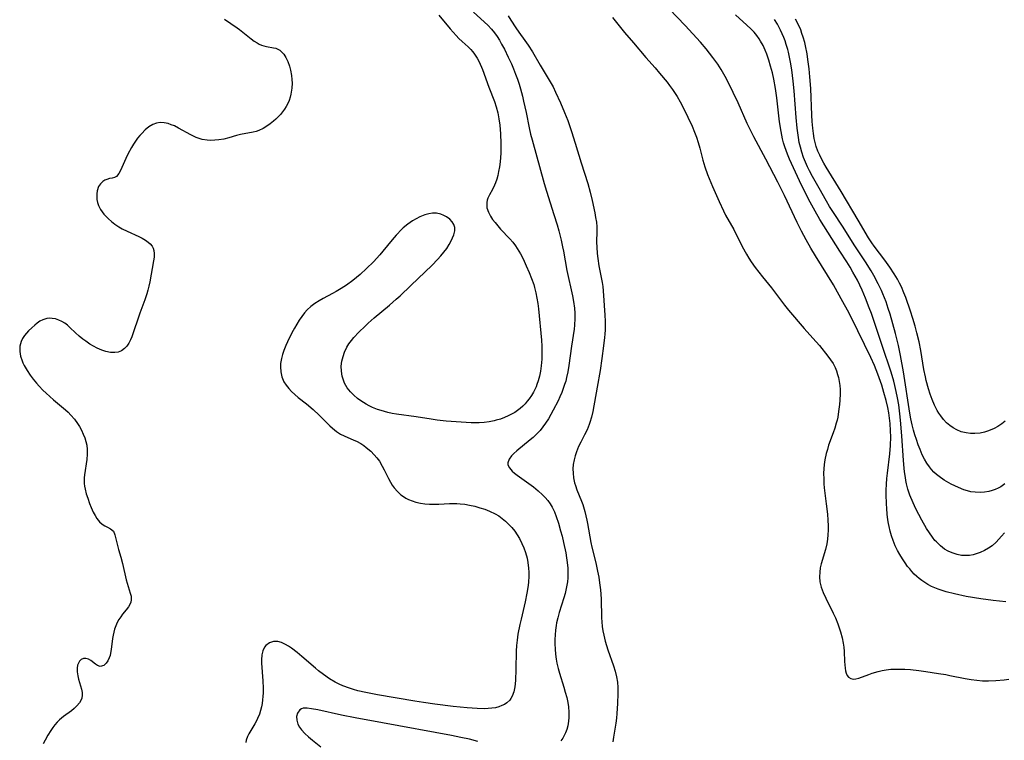
# Model space of a CAD drawing. Units: inches. Extents: x 2102449 to 2107879, y 207548 to 212995.
# Drawn here: x 2105286 to 2105436, y 208673 to 208783 of the extents above; entities that cross this region are included whole.
import ezdxf

# ---------------------------------------------------------------- set-up
doc = ezdxf.new("R2010")
doc.units = ezdxf.units.IN
doc.header["$MEASUREMENT"] = 0
doc.layers.add('c_32_T13S_R20E', color=224, linetype='Continuous')

msp = doc.modelspace()

# ---------------------------------------------------------------- linework, layer by layer
at = {"layer": 'c_32_T13S_R20E'}
for points in [[(2105354.97, 208783.77, 842), (2105357.13, 208781.78, 842), (2105357.7, 208781.19, 842), (2105358.17, 208780.62, 842), (2105358.55, 208780.08, 842), (2105358.91, 208779.52, 842), (2105359.24, 208778.93, 842), (2105359.66, 208778.15, 842), (2105360.24, 208776.96, 842), (2105360.72, 208775.91, 842), (2105361.03, 208775.19, 842), (2105361.37, 208774.33, 842), (2105361.65, 208773.58, 842), (2105361.91, 208772.82, 842), (2105362.12, 208772.13, 842), (2105362.41, 208771.03, 842), (2105362.58, 208770.28, 842), (2105362.95, 208768.55, 842), (2105363.42, 208766.22, 842), (2105363.65, 208765.23, 842), (2105363.88, 208764.36, 842), (2105365.71, 208757.73, 842), (2105366.06, 208756.57, 842), (2105367.18, 208753.03, 842), (2105367.66, 208751.46, 842), (2105367.91, 208750.59, 842), (2105368.28, 208749.15, 842), (2105368.5, 208748.13, 842), (2105368.62, 208747.5, 842), (2105369.16, 208744.52, 842), (2105370.01, 208740.68, 842), (2105370.17, 208739.85, 842), (2105370.31, 208738.83, 842), (2105370.36, 208738.04, 842), (2105370.37, 208737.25, 842), (2105370.31, 208736.22, 842), (2105370.24, 208735.64, 842), (2105369.84, 208733.06, 842), (2105369.46, 208730.13, 842), (2105369.3, 208729.16, 842), (2105369.1, 208728.28, 842), (2105368.97, 208727.75, 842), (2105368.81, 208727.22, 842), (2105368.61, 208726.61, 842), (2105368.37, 208726.01, 842), (2105368.1, 208725.38, 842), (2105367.81, 208724.76, 842), (2105367.09, 208723.32, 842), (2105366.73, 208722.67, 842), (2105366.36, 208722.03, 842), (2105365.93, 208721.35, 842), (2105365.52, 208720.8, 842), (2105365.08, 208720.27, 842), (2105364.56, 208719.71, 842), (2105364.01, 208719.19, 842), (2105363.6, 208718.83, 842), (2105361.55, 208717.16, 842), (2105361.12, 208716.77, 842), (2105360.74, 208716.38, 842), (2105360.39, 208715.91, 842), (2105360.18, 208715.35, 842), (2105360.2, 208715.05, 842), (2105360.43, 208714.57, 842), (2105360.84, 208714.09, 842), (2105361.21, 208713.77, 842), (2105361.62, 208713.45, 842), (2105363.74, 208711.95, 842), (2105364.09, 208711.69, 842), (2105364.8, 208711.1, 842), (2105365.47, 208710.48, 842), (2105365.85, 208710.08, 842), (2105366.26, 208709.62, 842), (2105366.62, 208709.13, 842), (2105366.94, 208708.6, 842), (2105367.27, 208707.9, 842), (2105367.54, 208707.18, 842), (2105367.86, 208706.18, 842), (2105368.2, 208705.03, 842), (2105368.42, 208704.2, 842), (2105368.66, 208703.22, 842), (2105368.98, 208701.67, 842), (2105369.11, 208700.93, 842), (2105369.21, 208700.2, 842), (2105369.29, 208699.33, 842), (2105369.31, 208698.6, 842), (2105369.29, 208697.87, 842), (2105369.24, 208697.28, 842), (2105369.16, 208696.76, 842), (2105369.06, 208696.25, 842), (2105368.88, 208695.51, 842), (2105368.69, 208694.84, 842), (2105368, 208692.61, 842), (2105367.77, 208691.82, 842), (2105367.58, 208691.02, 842), (2105367.51, 208690.64, 842), (2105367.42, 208689.93, 842), (2105367.36, 208689.21, 842), (2105367.33, 208688.49, 842), (2105367.34, 208687.83, 842), (2105367.37, 208687.06, 842), (2105367.44, 208686.28, 842), (2105367.54, 208685.51, 842), (2105367.65, 208684.91, 842), (2105367.83, 208684.12, 842), (2105368.02, 208683.42, 842), (2105368.68, 208681.29, 842), (2105368.91, 208680.53, 842), (2105369.13, 208679.73, 842), (2105369.3, 208678.93, 842), (2105369.4, 208678.3, 842), (2105369.46, 208677.49, 842), (2105369.46, 208676.69, 842), (2105369.41, 208676.09, 842), (2105369.28, 208675.38, 842), (2105369.14, 208674.85, 842), (2105368.96, 208674.34, 842), (2105368.76, 208673.92, 842), (2105368.52, 208673.52, 842), (2105368.21, 208673.11, 842)], [(2105435.82, 208694.25, 838), (2105434.84, 208694.32, 838), (2105433.86, 208694.42, 838), (2105432.03, 208694.67, 838), (2105429.79, 208695.06, 838), (2105428.01, 208695.43, 838), (2105426.75, 208695.76, 838), (2105426.14, 208695.95, 838), (2105425.54, 208696.15, 838), (2105425.03, 208696.35, 838), (2105424.53, 208696.57, 838), (2105423.96, 208696.87, 838), (2105423.49, 208697.15, 838), (2105423.04, 208697.46, 838), (2105422.65, 208697.76, 838), (2105422.28, 208698.08, 838), (2105421.89, 208698.45, 838), (2105421.52, 208698.85, 838), (2105421.2, 208699.23, 838), (2105420.88, 208699.62, 838), (2105420.5, 208700.15, 838), (2105420.09, 208700.77, 838), (2105419.71, 208701.4, 838), (2105419.35, 208702.05, 838), (2105419.02, 208702.72, 838), (2105418.67, 208703.56, 838), (2105418.44, 208704.24, 838), (2105418.24, 208704.94, 838), (2105418.08, 208705.65, 838), (2105417.99, 208706.12, 838), (2105417.9, 208706.67, 838), (2105417.8, 208707.53, 838), (2105417.72, 208708.39, 838), (2105417.67, 208709.1, 838), (2105417.63, 208710.52, 838), (2105417.63, 208711.17, 838), (2105417.67, 208712.11, 838), (2105417.73, 208712.98, 838), (2105417.82, 208713.79, 838), (2105418.19, 208716.7, 838), (2105418.3, 208717.98, 838), (2105418.34, 208719.29, 838), (2105418.31, 208720.22, 838), (2105418.24, 208721.3, 838), (2105418.14, 208722.11, 838), (2105418.02, 208722.92, 838), (2105417.87, 208723.73, 838), (2105417.63, 208724.79, 838), (2105417.29, 208726.02, 838), (2105416.95, 208727.12, 838), (2105416.36, 208728.79, 838), (2105415.84, 208730.11, 838), (2105415.28, 208731.35, 838), (2105412.36, 208737.34, 838), (2105411.76, 208738.52, 838), (2105411.07, 208739.81, 838), (2105410.25, 208741.26, 838), (2105409.61, 208742.36, 838), (2105406.9, 208746.75, 838), (2105406.21, 208747.91, 838), (2105405.47, 208749.22, 838), (2105404.78, 208750.51, 838), (2105404.13, 208751.81, 838), (2105402.18, 208755.93, 838), (2105401.18, 208757.97, 838), (2105399.36, 208761.44, 838), (2105397.53, 208764.86, 838), (2105397.08, 208765.73, 838), (2105396.54, 208766.87, 838), (2105395.17, 208769.99, 838), (2105394.42, 208771.59, 838), (2105393.56, 208773.32, 838), (2105393.21, 208773.99, 838), (2105392.6, 208775.04, 838), (2105392.05, 208775.89, 838), (2105391.32, 208776.89, 838), (2105390.28, 208778.19, 838), (2105389.43, 208779.19, 838), (2105387.09, 208781.75, 838), (2105384.69, 208784.27, 838)], [(2105317.18, 208782.7, 846), (2105319.11, 208781.39, 846), (2105319.45, 208781.15, 846), (2105321.22, 208779.72, 846), (2105321.66, 208779.39, 846), (2105322.11, 208779.09, 846), (2105322.44, 208778.9, 846), (2105322.79, 208778.75, 846), (2105323.14, 208778.64, 846), (2105323.56, 208778.55, 846), (2105324.62, 208778.37, 846), (2105324.95, 208778.29, 846), (2105325.26, 208778.16, 846), (2105325.56, 208777.98, 846), (2105325.83, 208777.75, 846), (2105326.17, 208777.37, 846), (2105326.5, 208776.87, 846), (2105326.79, 208776.29, 846), (2105327.04, 208775.59, 846), (2105327.21, 208774.97, 846), (2105327.35, 208774.16, 846), (2105327.41, 208773.57, 846), (2105327.42, 208772.97, 846), (2105327.38, 208772.21, 846), (2105327.24, 208771.34, 846), (2105327.12, 208770.85, 846), (2105326.96, 208770.38, 846), (2105326.76, 208769.9, 846), (2105326.52, 208769.43, 846), (2105326.26, 208769.02, 846), (2105325.99, 208768.63, 846), (2105325.67, 208768.24, 846), (2105325.32, 208767.87, 846), (2105324.98, 208767.53, 846), (2105324.61, 208767.21, 846), (2105324.11, 208766.81, 846), (2105323.59, 208766.45, 846), (2105323.02, 208766.12, 846), (2105322.37, 208765.82, 846), (2105321.95, 208765.67, 846), (2105321.52, 208765.56, 846), (2105319.58, 208765.18, 846), (2105318.99, 208765.02, 846), (2105317.81, 208764.68, 846), (2105317.07, 208764.5, 846), (2105316.33, 208764.37, 846), (2105315.72, 208764.31, 846), (2105315.11, 208764.29, 846), (2105314.51, 208764.32, 846), (2105313.78, 208764.45, 846), (2105312.85, 208764.75, 846), (2105312.07, 208765.12, 846), (2105310.19, 208766.18, 846), (2105309.55, 208766.49, 846), (2105309.09, 208766.68, 846), (2105308.63, 208766.84, 846), (2105308.02, 208766.99, 846), (2105307.42, 208767.02, 846), (2105306.83, 208766.92, 846), (2105306.26, 208766.7, 846), (2105305.68, 208766.35, 846), (2105305.14, 208765.9, 846), (2105304.61, 208765.37, 846), (2105304.32, 208765.04, 846), (2105303.97, 208764.62, 846), (2105303.64, 208764.18, 846), (2105303.34, 208763.72, 846), (2105303.07, 208763.24, 846), (2105302.5, 208762.21, 846), (2105302.2, 208761.56, 846), (2105301.4, 208759.73, 846), (2105301.14, 208759.25, 846), (2105300.76, 208758.83, 846), (2105300.46, 208758.66, 846), (2105300.1, 208758.57, 846), (2105299.72, 208758.49, 846), (2105299.29, 208758.37, 846), (2105298.98, 208758.24, 846), (2105298.69, 208758.07, 846), (2105298.34, 208757.72, 846), (2105298.06, 208757.28, 846), (2105297.83, 208756.66, 846), (2105297.76, 208756.2, 846), (2105297.76, 208755.73, 846), (2105297.8, 208755.33, 846), (2105297.9, 208754.88, 846), (2105298.05, 208754.43, 846), (2105298.35, 208753.8, 846), (2105298.59, 208753.43, 846), (2105298.87, 208753.08, 846), (2105299.19, 208752.72, 846), (2105299.54, 208752.38, 846), (2105300.01, 208751.97, 846), (2105300.5, 208751.59, 846), (2105301.1, 208751.19, 846), (2105301.64, 208750.88, 846), (2105302.38, 208750.51, 846), (2105304.17, 208749.71, 846), (2105304.69, 208749.45, 846), (2105305.17, 208749.16, 846), (2105305.59, 208748.86, 846), (2105305.9, 208748.57, 846), (2105306.16, 208748.26, 846), (2105306.33, 208747.94, 846), (2105306.45, 208747.58, 846), (2105306.5, 208747.1, 846), (2105306.48, 208746.57, 846), (2105306.39, 208746.01, 846), (2105305.83, 208742.82, 846), (2105305.7, 208742.18, 846), (2105305.55, 208741.58, 846), (2105305.38, 208740.98, 846), (2105305.07, 208740.09, 846), (2105304.32, 208738.07, 846), (2105303.09, 208734.49, 846), (2105302.89, 208733.99, 846), (2105302.65, 208733.53, 846), (2105302.35, 208733.07, 846), (2105302, 208732.69, 846), (2105301.53, 208732.36, 846), (2105301.01, 208732.16, 846), (2105300.52, 208732.08, 846), (2105299.86, 208732.1, 846), (2105299.13, 208732.24, 846), (2105298.53, 208732.44, 846), (2105297.81, 208732.75, 846), (2105297.27, 208733.04, 846), (2105296.73, 208733.37, 846), (2105296.13, 208733.79, 846), (2105295.67, 208734.13, 846), (2105295.1, 208734.59, 846), (2105294.56, 208735.07, 846), (2105293.69, 208735.89, 846), (2105293.31, 208736.23, 846), (2105292.91, 208736.53, 846), (2105292.46, 208736.8, 846), (2105292, 208737.02, 846), (2105291.52, 208737.18, 846), (2105291.02, 208737.26, 846), (2105290.6, 208737.29, 846), (2105290.19, 208737.25, 846), (2105289.59, 208737.07, 846), (2105289.14, 208736.83, 846), (2105288.71, 208736.53, 846), (2105288.36, 208736.25, 846), (2105287.89, 208735.82, 846), (2105287.43, 208735.37, 846), (2105287.09, 208735.02, 846), (2105286.79, 208734.66, 846), (2105286.51, 208734.23, 846), (2105286.29, 208733.78, 846), (2105286.1, 208733.06, 846), (2105286.07, 208732.64, 846), (2105286.08, 208732.22, 846), (2105286.2, 208731.53, 846), (2105286.42, 208730.85, 846), (2105286.56, 208730.5, 846), (2105286.75, 208730.12, 846), (2105287.19, 208729.38, 846), (2105287.68, 208728.66, 846), (2105288.14, 208728.05, 846), (2105288.62, 208727.45, 846), (2105289.03, 208726.98, 846), (2105289.6, 208726.38, 846), (2105290.09, 208725.92, 846), (2105291.22, 208724.92, 846), (2105293, 208723.41, 846), (2105293.44, 208723.01, 846), (2105293.85, 208722.6, 846), (2105294.38, 208721.98, 846), (2105294.85, 208721.32, 846), (2105295.14, 208720.84, 846), (2105295.45, 208720.28, 846), (2105295.72, 208719.7, 846), (2105295.96, 208719.11, 846), (2105296.13, 208718.56, 846), (2105296.25, 208718.01, 846), (2105296.31, 208717.34, 846), (2105296.31, 208716.67, 846), (2105296.25, 208715.87, 846), (2105295.91, 208713.54, 846), (2105295.87, 208713.08, 846), (2105295.86, 208712.63, 846), (2105295.87, 208712.22, 846), (2105295.91, 208711.79, 846), (2105296, 208711.32, 846), (2105296.18, 208710.64, 846), (2105296.4, 208709.97, 846), (2105296.69, 208709.15, 846), (2105296.93, 208708.56, 846), (2105297.24, 208707.86, 846), (2105297.51, 208707.35, 846), (2105297.8, 208706.88, 846), (2105298.2, 208706.4, 846), (2105298.61, 208706.03, 846), (2105299, 208705.77, 846), (2105299.38, 208705.56, 846), (2105299.84, 208705.34, 846), (2105300.33, 208704.97, 846), (2105300.54, 208704.43, 846), (2105300.76, 208703.4, 846), (2105301.07, 208702.17, 846), (2105301.42, 208701.03, 846), (2105301.69, 208700.06, 846), (2105302.24, 208697.58, 846), (2105302.39, 208697.06, 846), (2105302.86, 208695.56, 846), (2105302.97, 208695.08, 846), (2105302.99, 208694.53, 846), (2105302.93, 208694.19, 846), (2105302.83, 208693.91, 846), (2105302.57, 208693.46, 846), (2105302.24, 208693.01, 846), (2105301.7, 208692.35, 846), (2105301.41, 208691.96, 846), (2105301.12, 208691.54, 846), (2105300.87, 208691.08, 846), (2105300.65, 208690.6, 846), (2105300.47, 208690.06, 846), (2105300.27, 208689.19, 846), (2105300.18, 208688.64, 846), (2105299.97, 208686.99, 846), (2105299.88, 208686.44, 846), (2105299.79, 208686.07, 846), (2105299.68, 208685.73, 846), (2105299.46, 208685.28, 846), (2105299.2, 208684.9, 846), (2105298.82, 208684.56, 846), (2105298.29, 208684.43, 846), (2105297.87, 208684.57, 846), (2105297.59, 208684.75, 846), (2105296.86, 208685.31, 846), (2105296.5, 208685.52, 846), (2105296.12, 208685.64, 846), (2105295.75, 208685.64, 846), (2105295.42, 208685.49, 846), (2105295.14, 208685.2, 846), (2105294.98, 208684.93, 846), (2105294.86, 208684.6, 846), (2105294.79, 208684.16, 846), (2105294.81, 208683.59, 846), (2105294.89, 208683.01, 846), (2105295.01, 208682.51, 846), (2105295.47, 208680.99, 846), (2105295.56, 208680.49, 846), (2105295.57, 208680.04, 846), (2105295.49, 208679.59, 846), (2105295.36, 208679.24, 846), (2105295.17, 208678.91, 846), (2105294.76, 208678.42, 846), (2105294.36, 208678.05, 846), (2105293.93, 208677.7, 846), (2105292.7, 208676.8, 846), (2105292.11, 208676.31, 846), (2105291.75, 208675.96, 846), (2105291.41, 208675.57, 846), (2105291.09, 208675.15, 846), (2105290.79, 208674.71, 846), (2105290.34, 208673.98, 846), (2105289.92, 208673.23, 846), (2105289.64, 208672.66, 846)], [(2105349.72, 208783.31, 844), (2105351.45, 208781.26, 844), (2105352.34, 208780.24, 844), (2105352.77, 208779.79, 844), (2105353.27, 208779.3, 844), (2105354.15, 208778.51, 844), (2105354.56, 208778.1, 844), (2105354.82, 208777.81, 844), (2105355.02, 208777.55, 844), (2105355.23, 208777.26, 844), (2105355.53, 208776.76, 844), (2105355.81, 208776.22, 844), (2105356.32, 208775.05, 844), (2105357.3, 208772.36, 844), (2105358.15, 208770.22, 844), (2105358.43, 208769.37, 844), (2105358.65, 208768.49, 844), (2105358.83, 208767.57, 844), (2105358.96, 208766.63, 844), (2105359.08, 208765.3, 844), (2105359.13, 208763.85, 844), (2105359.1, 208762.37, 844), (2105359.06, 208761.69, 844), (2105359.01, 208761.02, 844), (2105358.91, 208760.27, 844), (2105358.79, 208759.58, 844), (2105358.66, 208758.98, 844), (2105358.5, 208758.41, 844), (2105358.32, 208757.87, 844), (2105358.18, 208757.48, 844), (2105357.88, 208756.84, 844), (2105357.4, 208756.02, 844), (2105357.16, 208755.52, 844), (2105357.06, 208755.2, 844), (2105357, 208754.87, 844), (2105356.98, 208754.46, 844), (2105357.02, 208754.05, 844), (2105357.23, 208753.42, 844), (2105357.56, 208752.79, 844), (2105357.88, 208752.31, 844), (2105358.24, 208751.83, 844), (2105358.66, 208751.32, 844), (2105359.09, 208750.84, 844), (2105360.47, 208749.36, 844), (2105360.93, 208748.82, 844), (2105361.33, 208748.3, 844), (2105361.62, 208747.87, 844), (2105362.09, 208747.07, 844), (2105362.49, 208746.29, 844), (2105362.98, 208745.24, 844), (2105363.44, 208744.22, 844), (2105363.79, 208743.33, 844), (2105364.11, 208742.41, 844), (2105364.25, 208741.94, 844), (2105364.44, 208741.14, 844), (2105364.6, 208740.33, 844), (2105364.73, 208739.51, 844), (2105364.83, 208738.73, 844), (2105365.28, 208733.94, 844), (2105365.33, 208733.07, 844), (2105365.36, 208732.13, 844), (2105365.34, 208731.07, 844), (2105365.27, 208730.09, 844), (2105365.15, 208729.24, 844), (2105365, 208728.5, 844), (2105364.81, 208727.78, 844), (2105364.61, 208727.21, 844), (2105364.48, 208726.88, 844), (2105364.07, 208726.05, 844), (2105363.77, 208725.54, 844), (2105363.43, 208725.06, 844), (2105363.13, 208724.68, 844), (2105362.81, 208724.32, 844), (2105362.44, 208723.94, 844), (2105362.05, 208723.59, 844), (2105361.65, 208723.28, 844), (2105361.23, 208722.99, 844), (2105360.75, 208722.71, 844), (2105360.25, 208722.45, 844), (2105359.66, 208722.2, 844), (2105359.05, 208721.98, 844), (2105358.44, 208721.8, 844), (2105358.09, 208721.71, 844), (2105357.34, 208721.57, 844), (2105356.58, 208721.47, 844), (2105355.81, 208721.41, 844), (2105355.36, 208721.4, 844), (2105354.61, 208721.42, 844), (2105353.86, 208721.46, 844), (2105350.8, 208721.69, 844), (2105349.44, 208721.83, 844), (2105348.55, 208721.96, 844), (2105346.27, 208722.33, 844), (2105343.29, 208722.74, 844), (2105342.62, 208722.85, 844), (2105341.96, 208722.99, 844), (2105340.95, 208723.26, 844), (2105340.39, 208723.45, 844), (2105339.63, 208723.75, 844), (2105339.14, 208724, 844), (2105338.66, 208724.26, 844), (2105337.85, 208724.77, 844), (2105337.38, 208725.11, 844), (2105336.81, 208725.59, 844), (2105336.29, 208726.1, 844), (2105335.79, 208726.75, 844), (2105335.39, 208727.45, 844), (2105335.27, 208727.74, 844), (2105335.04, 208728.48, 844), (2105334.92, 208729.24, 844), (2105334.9, 208730.01, 844), (2105334.99, 208730.79, 844), (2105335.16, 208731.48, 844), (2105335.4, 208732.15, 844), (2105335.76, 208732.89, 844), (2105336.07, 208733.41, 844), (2105336.43, 208733.91, 844), (2105336.81, 208734.37, 844), (2105337.57, 208735.19, 844), (2105338.5, 208736.11, 844), (2105338.97, 208736.55, 844), (2105339.87, 208737.34, 844), (2105342.21, 208739.29, 844), (2105343.25, 208740.19, 844), (2105343.83, 208740.72, 844), (2105345.47, 208742.26, 844), (2105348.69, 208745.37, 844), (2105349.5, 208746.21, 844), (2105350, 208746.76, 844), (2105350.47, 208747.32, 844), (2105350.91, 208747.89, 844), (2105351.29, 208748.48, 844), (2105351.59, 208749.04, 844), (2105351.81, 208749.51, 844), (2105351.98, 208749.98, 844), (2105352.12, 208750.59, 844), (2105352.12, 208751.06, 844), (2105351.99, 208751.53, 844), (2105351.74, 208751.92, 844), (2105351.36, 208752.32, 844), (2105350.89, 208752.67, 844), (2105350.46, 208752.91, 844), (2105350, 208753.1, 844), (2105349.34, 208753.23, 844), (2105348.73, 208753.23, 844), (2105348.17, 208753.15, 844), (2105347.6, 208753, 844), (2105346.82, 208752.7, 844), (2105346.25, 208752.41, 844), (2105345.69, 208752.08, 844), (2105344.98, 208751.57, 844), (2105344.29, 208751, 844), (2105344.07, 208750.8, 844), (2105343.23, 208749.93, 844), (2105342.61, 208749.2, 844), (2105341.21, 208747.47, 844), (2105340.73, 208746.9, 844), (2105339.8, 208745.88, 844), (2105338.75, 208744.83, 844), (2105337.76, 208743.93, 844), (2105337.23, 208743.5, 844), (2105336.63, 208743.03, 844), (2105335.68, 208742.34, 844), (2105334.89, 208741.82, 844), (2105334.14, 208741.36, 844), (2105333.54, 208741.03, 844), (2105332.13, 208740.29, 844), (2105331.55, 208739.96, 844), (2105330.87, 208739.53, 844), (2105330.27, 208739.07, 844), (2105329.72, 208738.57, 844), (2105329.29, 208738.1, 844), (2105328.89, 208737.57, 844), (2105328.51, 208737.02, 844), (2105327.8, 208735.8, 844), (2105327.4, 208735.06, 844), (2105326.74, 208733.73, 844), (2105326.48, 208733.14, 844), (2105326.18, 208732.38, 844), (2105325.97, 208731.79, 844), (2105325.81, 208731.19, 844), (2105325.69, 208730.41, 844), (2105325.66, 208729.92, 844), (2105325.72, 208729.14, 844), (2105325.89, 208728.38, 844), (2105326.2, 208727.64, 844), (2105326.52, 208727.12, 844), (2105326.91, 208726.63, 844), (2105327.35, 208726.17, 844), (2105327.84, 208725.72, 844), (2105328.36, 208725.28, 844), (2105329.61, 208724.3, 844), (2105330.61, 208723.46, 844), (2105331.54, 208722.59, 844), (2105333.16, 208720.96, 844), (2105333.57, 208720.59, 844), (2105334.17, 208720.11, 844), (2105334.8, 208719.7, 844), (2105335.33, 208719.43, 844), (2105336.81, 208718.8, 844), (2105337.21, 208718.61, 844), (2105337.88, 208718.25, 844), (2105338.3, 208717.97, 844), (2105338.7, 208717.67, 844), (2105339.38, 208717.09, 844), (2105339.9, 208716.56, 844), (2105340.3, 208716.08, 844), (2105340.68, 208715.57, 844), (2105341.13, 208714.83, 844), (2105341.41, 208714.29, 844), (2105342.07, 208712.95, 844), (2105342.37, 208712.39, 844), (2105342.64, 208711.96, 844), (2105342.94, 208711.54, 844), (2105343.42, 208710.99, 844), (2105343.96, 208710.49, 844), (2105344.33, 208710.22, 844), (2105344.71, 208709.98, 844), (2105345.12, 208709.77, 844), (2105345.67, 208709.55, 844), (2105346.24, 208709.37, 844), (2105346.93, 208709.22, 844), (2105347.6, 208709.13, 844), (2105348.28, 208709.08, 844), (2105348.97, 208709.06, 844), (2105349.73, 208709.07, 844), (2105351.34, 208709.15, 844), (2105351.94, 208709.17, 844), (2105352.45, 208709.16, 844), (2105352.93, 208709.13, 844), (2105353.64, 208709.05, 844), (2105354.36, 208708.93, 844), (2105355.18, 208708.74, 844), (2105355.96, 208708.53, 844), (2105356.69, 208708.28, 844), (2105357.41, 208708, 844), (2105358.26, 208707.59, 844), (2105358.8, 208707.27, 844), (2105359.31, 208706.91, 844), (2105359.82, 208706.49, 844), (2105360.3, 208706.04, 844), (2105360.78, 208705.51, 844), (2105361.25, 208704.94, 844), (2105361.62, 208704.4, 844), (2105361.96, 208703.84, 844), (2105362.33, 208703.11, 844), (2105362.62, 208702.44, 844), (2105362.86, 208701.74, 844), (2105363.1, 208700.87, 844), (2105363.23, 208700.18, 844), (2105363.33, 208699.36, 844), (2105363.37, 208698.72, 844), (2105363.37, 208698.07, 844), (2105363.33, 208697.25, 844), (2105363.27, 208696.7, 844), (2105363.09, 208695.54, 844), (2105362.83, 208694.23, 844), (2105362.19, 208691.61, 844), (2105362, 208690.77, 844), (2105361.73, 208689.33, 844), (2105361.59, 208688.41, 844), (2105361.51, 208687.58, 844), (2105361.46, 208686.76, 844), (2105361.41, 208684.03, 844), (2105361.33, 208682.31, 844), (2105361.23, 208681.32, 844), (2105361.09, 208680.57, 844), (2105360.85, 208679.9, 844), (2105360.65, 208679.55, 844), (2105360.47, 208679.31, 844), (2105360.03, 208678.89, 844), (2105359.68, 208678.66, 844), (2105359.29, 208678.47, 844), (2105358.81, 208678.29, 844), (2105358.3, 208678.16, 844), (2105357.75, 208678.08, 844), (2105357.19, 208678.03, 844), (2105356.69, 208678.01, 844), (2105355.53, 208678.04, 844), (2105354.01, 208678.14, 844), (2105351.89, 208678.35, 844), (2105349.12, 208678.69, 844), (2105347.38, 208678.94, 844), (2105346.08, 208679.14, 844), (2105340.38, 208680.12, 844), (2105338.64, 208680.45, 844), (2105337.42, 208680.72, 844), (2105336.77, 208680.9, 844), (2105336.13, 208681.11, 844), (2105335.13, 208681.48, 844), (2105334.56, 208681.73, 844), (2105333.97, 208682.04, 844), (2105333.11, 208682.56, 844), (2105332.19, 208683.21, 844), (2105331.45, 208683.78, 844), (2105330.99, 208684.17, 844), (2105328.93, 208685.94, 844), (2105328.2, 208686.54, 844), (2105327.34, 208687.18, 844), (2105326.89, 208687.48, 844), (2105326.44, 208687.75, 844), (2105325.8, 208688.04, 844), (2105325.25, 208688.19, 844), (2105324.61, 208688.19, 844), (2105324, 208688.02, 844), (2105323.43, 208687.61, 844), (2105323.24, 208687.37, 844), (2105322.97, 208686.81, 844), (2105322.82, 208686.16, 844), (2105322.76, 208685.44, 844), (2105322.77, 208684.94, 844), (2105323.01, 208682.25, 844), (2105323.05, 208681.13, 844), (2105323.04, 208680.43, 844), (2105323.01, 208679.88, 844), (2105322.95, 208679.33, 844), (2105322.88, 208678.82, 844), (2105322.78, 208678.31, 844), (2105322.63, 208677.74, 844), (2105322.46, 208677.19, 844), (2105322.2, 208676.53, 844), (2105322.04, 208676.18, 844), (2105321.79, 208675.7, 844), (2105320.88, 208674.17, 844), (2105320.68, 208673.79, 844), (2105320.47, 208673.24, 844), (2105320.4, 208672.86, 844)], [(2105360.22, 208783.2, 840), (2105360.66, 208782.56, 840), (2105361.4, 208781.41, 840), (2105361.85, 208780.75, 840), (2105362.77, 208779.48, 840), (2105363.26, 208778.78, 840), (2105363.91, 208777.76, 840), (2105365.09, 208775.74, 840), (2105366.18, 208773.97, 840), (2105366.63, 208773.2, 840), (2105367.05, 208772.42, 840), (2105367.44, 208771.62, 840), (2105368.19, 208770.02, 840), (2105368.81, 208768.53, 840), (2105369.28, 208767.3, 840), (2105369.85, 208765.63, 840), (2105370.42, 208763.86, 840), (2105371.3, 208760.88, 840), (2105372.31, 208757.76, 840), (2105372.67, 208756.46, 840), (2105372.99, 208755.15, 840), (2105373.38, 208753.32, 840), (2105373.52, 208752.61, 840), (2105373.63, 208751.89, 840), (2105373.69, 208751.19, 840), (2105373.71, 208750.5, 840), (2105373.67, 208748.85, 840), (2105373.68, 208748.11, 840), (2105373.74, 208747.14, 840), (2105373.83, 208746.36, 840), (2105374.01, 208745.23, 840), (2105374.51, 208742.7, 840), (2105374.61, 208742.1, 840), (2105374.68, 208741.44, 840), (2105374.93, 208737.74, 840), (2105374.96, 208736.87, 840), (2105374.97, 208736.17, 840), (2105374.96, 208735.52, 840), (2105374.92, 208734.86, 840), (2105374.88, 208734.39, 840), (2105374.73, 208733.1, 840), (2105374.46, 208731.16, 840), (2105374.2, 208729.38, 840), (2105373.77, 208726.82, 840), (2105373.09, 208723.14, 840), (2105372.89, 208722.28, 840), (2105372.65, 208721.44, 840), (2105372.55, 208721.17, 840), (2105372.21, 208720.36, 840), (2105371.83, 208719.58, 840), (2105371.25, 208718.48, 840), (2105370.93, 208717.83, 840), (2105370.59, 208716.99, 840), (2105370.39, 208716.39, 840), (2105370.24, 208715.78, 840), (2105370.12, 208715.1, 840), (2105370.08, 208714.41, 840), (2105370.1, 208713.75, 840), (2105370.17, 208713.08, 840), (2105370.33, 208712.3, 840), (2105370.44, 208711.9, 840), (2105370.67, 208711.23, 840), (2105371.35, 208709.52, 840), (2105371.55, 208708.99, 840), (2105371.87, 208707.93, 840), (2105372.19, 208706.62, 840), (2105372.29, 208706.14, 840), (2105372.8, 208703.26, 840), (2105372.96, 208702.54, 840), (2105373.54, 208700.13, 840), (2105373.82, 208698.9, 840), (2105374, 208697.96, 840), (2105374.13, 208697.13, 840), (2105374.26, 208696.03, 840), (2105374.35, 208694.7, 840), (2105374.42, 208691.81, 840), (2105374.46, 208691.18, 840), (2105374.52, 208690.51, 840), (2105374.62, 208689.83, 840), (2105374.75, 208689.15, 840), (2105374.96, 208688.27, 840), (2105375.16, 208687.61, 840), (2105375.37, 208686.95, 840), (2105376.23, 208684.51, 840), (2105376.49, 208683.68, 840), (2105376.7, 208682.85, 840), (2105376.83, 208682.05, 840), (2105376.9, 208681.2, 840), (2105376.91, 208680.32, 840), (2105376.86, 208678.77, 840), (2105376.76, 208677.3, 840), (2105376.69, 208676.57, 840), (2105376.59, 208675.8, 840), (2105376.24, 208673.66, 840), (2105376.14, 208672.95, 840)], [(2105376.07, 208782.95, 838), (2105377.92, 208780.7, 838), (2105379.29, 208779.1, 838), (2105381.16, 208776.87, 838), (2105382.55, 208775.3, 838), (2105383.21, 208774.53, 838), (2105384.36, 208773.13, 838), (2105384.75, 208772.63, 838), (2105385.19, 208772.03, 838), (2105385.4, 208771.72, 838), (2105385.89, 208770.94, 838), (2105386.35, 208770.13, 838), (2105386.85, 208769.17, 838), (2105388.17, 208766.48, 838), (2105388.55, 208765.57, 838), (2105388.84, 208764.77, 838), (2105389.09, 208763.96, 838), (2105389.33, 208763.13, 838), (2105389.79, 208761.32, 838), (2105390.08, 208760.3, 838), (2105390.51, 208759.12, 838), (2105391.26, 208757.29, 838), (2105392.26, 208755, 838), (2105392.93, 208753.61, 838), (2105393.26, 208752.97, 838), (2105394.48, 208750.75, 838), (2105395.77, 208748.21, 838), (2105396.41, 208747.02, 838), (2105396.77, 208746.44, 838), (2105397.14, 208745.86, 838), (2105397.76, 208744.98, 838), (2105398.29, 208744.27, 838), (2105398.83, 208743.58, 838), (2105400.2, 208741.92, 838), (2105402.21, 208739.28, 838), (2105402.82, 208738.54, 838), (2105405.17, 208735.76, 838), (2105405.59, 208735.28, 838), (2105407.01, 208733.72, 838), (2105407.49, 208733.15, 838), (2105408.79, 208731.52, 838), (2105409.2, 208730.97, 838), (2105409.56, 208730.41, 838), (2105409.87, 208729.82, 838), (2105410.09, 208729.3, 838), (2105410.26, 208728.77, 838), (2105410.39, 208728.3, 838), (2105410.51, 208727.71, 838), (2105410.59, 208727.1, 838), (2105410.63, 208726.47, 838), (2105410.64, 208725.82, 838), (2105410.6, 208724.85, 838), (2105410.55, 208724.21, 838), (2105410.41, 208723.13, 838), (2105410.27, 208722.29, 838), (2105410.17, 208721.81, 838), (2105410.05, 208721.34, 838), (2105409.84, 208720.59, 838), (2105409.6, 208719.87, 838), (2105408.9, 208718.01, 838), (2105408.7, 208717.38, 838), (2105408.53, 208716.75, 838), (2105408.32, 208715.79, 838), (2105408.22, 208715.09, 838), (2105408.16, 208714.43, 838), (2105408.14, 208713.76, 838), (2105408.15, 208712.86, 838), (2105408.19, 208712.17, 838), (2105408.24, 208711.56, 838), (2105408.54, 208709.13, 838), (2105408.7, 208707.56, 838), (2105408.76, 208706.61, 838), (2105408.8, 208705.78, 838), (2105408.8, 208705.09, 838), (2105408.78, 208704.41, 838), (2105408.73, 208703.74, 838), (2105408.63, 208703.05, 838), (2105408.42, 208702.16, 838), (2105407.77, 208700, 838), (2105407.63, 208699.39, 838), (2105407.54, 208698.72, 838), (2105407.51, 208698.05, 838), (2105407.57, 208697.29, 838), (2105407.77, 208696.48, 838), (2105408.06, 208695.67, 838), (2105408.45, 208694.8, 838), (2105409.6, 208692.49, 838), (2105409.92, 208691.8, 838), (2105410.3, 208690.9, 838), (2105410.52, 208690.3, 838), (2105410.71, 208689.7, 838), (2105410.96, 208688.76, 838), (2105411.12, 208687.94, 838), (2105411.19, 208687.37, 838), (2105411.24, 208686.7, 838), (2105411.31, 208685.19, 838), (2105411.35, 208684.67, 838), (2105411.41, 208684.17, 838), (2105411.48, 208683.78, 838), (2105411.58, 208683.39, 838), (2105411.72, 208683.06, 838), (2105411.91, 208682.81, 838), (2105412.26, 208682.58, 838), (2105412.65, 208682.5, 838), (2105413.03, 208682.53, 838), (2105413.46, 208682.64, 838), (2105414.98, 208683.21, 838), (2105415.5, 208683.38, 838), (2105416.42, 208683.65, 838), (2105417.02, 208683.79, 838), (2105417.64, 208683.9, 838), (2105418.35, 208683.99, 838), (2105418.94, 208684.02, 838), (2105419.7, 208684.03, 838), (2105420.47, 208684.01, 838), (2105421.31, 208683.94, 838), (2105422.61, 208683.79, 838), (2105423.65, 208683.65, 838), (2105425.59, 208683.36, 838), (2105426.69, 208683.18, 838), (2105427.31, 208683.07, 838), (2105429.63, 208682.59, 838), (2105430.53, 208682.44, 838), (2105431.4, 208682.33, 838), (2105432.28, 208682.26, 838), (2105433.17, 208682.24, 838), (2105434.26, 208682.28, 838), (2105435.55, 208682.4, 838), (2105436.24, 208682.49, 838)], [(2105435.58, 208704.73, 840), (2105435.15, 208704.18, 840), (2105434.76, 208703.73, 840), (2105434.35, 208703.31, 840), (2105433.71, 208702.75, 840), (2105433.16, 208702.37, 840), (2105432.55, 208702.01, 840), (2105431.92, 208701.71, 840), (2105431.32, 208701.5, 840), (2105430.82, 208701.37, 840), (2105430.31, 208701.28, 840), (2105429.72, 208701.25, 840), (2105429.06, 208701.29, 840), (2105428.41, 208701.41, 840), (2105427.65, 208701.65, 840), (2105427.07, 208701.91, 840), (2105426.51, 208702.25, 840), (2105425.86, 208702.75, 840), (2105425.25, 208703.33, 840), (2105425.04, 208703.57, 840), (2105424.65, 208704.05, 840), (2105424.2, 208704.7, 840), (2105423.77, 208705.38, 840), (2105423.05, 208706.65, 840), (2105422.16, 208708.35, 840), (2105421.72, 208709.27, 840), (2105421.25, 208710.44, 840), (2105420.94, 208711.36, 840), (2105420.74, 208712.15, 840), (2105420.64, 208712.64, 840), (2105420.55, 208713.13, 840), (2105420.43, 208713.98, 840), (2105420.36, 208714.54, 840), (2105420.27, 208715.67, 840), (2105420.01, 208719.44, 840), (2105419.81, 208721.83, 840), (2105419.71, 208722.77, 840), (2105419.54, 208724.13, 840), (2105419.36, 208725.21, 840), (2105419.17, 208726.19, 840), (2105418.97, 208727.09, 840), (2105418.8, 208727.72, 840), (2105418.37, 208729.1, 840), (2105417.02, 208733.18, 840), (2105415.38, 208738.03, 840), (2105415.07, 208738.89, 840), (2105414.5, 208740.34, 840), (2105413.98, 208741.55, 840), (2105413.26, 208743.05, 840), (2105412.59, 208744.3, 840), (2105412.15, 208745.05, 840), (2105411.65, 208745.85, 840), (2105410.6, 208747.49, 840), (2105407.57, 208752.29, 840), (2105406.85, 208753.53, 840), (2105406.08, 208754.92, 840), (2105405.43, 208756.19, 840), (2105404.46, 208758.18, 840), (2105402.95, 208761.44, 840), (2105402.63, 208762.21, 840), (2105402.43, 208762.75, 840), (2105402.24, 208763.3, 840), (2105402.06, 208763.92, 840), (2105401.91, 208764.54, 840), (2105401.68, 208765.63, 840), (2105401.45, 208767.12, 840), (2105401.03, 208770.74, 840), (2105400.83, 208772.16, 840), (2105400.57, 208773.6, 840), (2105400.35, 208774.55, 840), (2105400.09, 208775.56, 840), (2105399.82, 208776.49, 840), (2105399.51, 208777.4, 840), (2105399.28, 208777.99, 840), (2105398.94, 208778.69, 840), (2105398.56, 208779.37, 840), (2105398.35, 208779.71, 840), (2105397.98, 208780.24, 840), (2105397.57, 208780.75, 840), (2105397.1, 208781.25, 840), (2105396.5, 208781.82, 840), (2105394.74, 208783.37, 840)], [(2105435.67, 208712.16, 842), (2105435.05, 208711.7, 842), (2105434.63, 208711.48, 842), (2105434.2, 208711.28, 842), (2105433.71, 208711.12, 842), (2105433.22, 208710.99, 842), (2105432.58, 208710.88, 842), (2105431.93, 208710.84, 842), (2105431.15, 208710.87, 842), (2105430.51, 208710.96, 842), (2105429.96, 208711.08, 842), (2105429.43, 208711.25, 842), (2105428.59, 208711.57, 842), (2105427.52, 208712.08, 842), (2105426.44, 208712.71, 842), (2105425.68, 208713.24, 842), (2105425.27, 208713.57, 842), (2105424.88, 208713.93, 842), (2105424.52, 208714.31, 842), (2105424.19, 208714.72, 842), (2105423.8, 208715.28, 842), (2105423.44, 208715.9, 842), (2105423.12, 208716.55, 842), (2105422.77, 208717.35, 842), (2105422.5, 208718.05, 842), (2105422.22, 208718.86, 842), (2105421.99, 208719.58, 842), (2105421.78, 208720.3, 842), (2105421.58, 208721.12, 842), (2105421.39, 208722.01, 842), (2105421.23, 208722.9, 842), (2105420.28, 208729.15, 842), (2105419.82, 208731.62, 842), (2105419.49, 208733.14, 842), (2105419.03, 208734.99, 842), (2105418.23, 208737.89, 842), (2105417.96, 208738.78, 842), (2105417.61, 208739.81, 842), (2105417.15, 208740.99, 842), (2105416.92, 208741.53, 842), (2105416.44, 208742.54, 842), (2105415.78, 208743.76, 842), (2105415.34, 208744.51, 842), (2105414.47, 208745.88, 842), (2105412.75, 208748.46, 842), (2105411.08, 208751.11, 842), (2105409.52, 208753.51, 842), (2105409.05, 208754.27, 842), (2105408.58, 208755.08, 842), (2105407.48, 208757.04, 842), (2105406.47, 208758.8, 842), (2105406, 208759.67, 842), (2105405.71, 208760.26, 842), (2105405.39, 208760.98, 842), (2105405.09, 208761.72, 842), (2105404.82, 208762.49, 842), (2105404.6, 208763.28, 842), (2105404.44, 208763.97, 842), (2105404.31, 208764.72, 842), (2105404.12, 208766.18, 842), (2105403.96, 208767.8, 842), (2105403.67, 208771.8, 842), (2105403.52, 208773.31, 842), (2105403.29, 208775.01, 842), (2105403.09, 208776.2, 842), (2105402.96, 208776.95, 842), (2105402.79, 208777.7, 842), (2105402.69, 208778.12, 842), (2105402.47, 208778.87, 842), (2105402.29, 208779.4, 842), (2105402.09, 208779.93, 842), (2105401.86, 208780.49, 842), (2105401.6, 208781.04, 842), (2105401.11, 208781.95, 842), (2105400.67, 208782.65, 842)], [(2105425.4, 208723.3, 844), (2105424.99, 208724.08, 844), (2105424.6, 208724.98, 844), (2105424.31, 208725.76, 844), (2105424.05, 208726.55, 844), (2105423.71, 208727.83, 844), (2105423.58, 208728.42, 844), (2105423.36, 208729.53, 844), (2105422.88, 208732.41, 844), (2105422.63, 208733.7, 844), (2105422.3, 208735.07, 844), (2105422.03, 208736.1, 844), (2105421.68, 208737.26, 844), (2105421.33, 208738.35, 844), (2105420.61, 208740.44, 844), (2105420.33, 208741.17, 844), (2105419.95, 208742.04, 844), (2105419.67, 208742.63, 844), (2105419.36, 208743.21, 844), (2105418.87, 208744.05, 844), (2105418.2, 208745.07, 844), (2105417.45, 208746.13, 844), (2105415.8, 208748.26, 844), (2105415.47, 208748.73, 844), (2105414.97, 208749.5, 844), (2105413.37, 208752.21, 844), (2105410.78, 208756.52, 844), (2105408.53, 208760.21, 844), (2105408.17, 208760.84, 844), (2105407.83, 208761.48, 844), (2105407.54, 208762.07, 844), (2105407.28, 208762.68, 844), (2105407.02, 208763.38, 844), (2105406.9, 208763.79, 844), (2105406.72, 208764.57, 844), (2105406.59, 208765.36, 844), (2105406.49, 208766.16, 844), (2105406.41, 208767.19, 844), (2105406.35, 208768.13, 844), (2105406.19, 208772.16, 844), (2105406.06, 208773.93, 844), (2105405.94, 208775.18, 844), (2105405.76, 208776.58, 844), (2105405.62, 208777.45, 844), (2105405.38, 208778.65, 844), (2105405.26, 208779.15, 844), (2105405.03, 208779.97, 844), (2105404.85, 208780.52, 844), (2105404.65, 208781.07, 844), (2105404.21, 208782.06, 844), (2105403.88, 208782.71, 844)], [(2105435.71, 208721.67, 844), (2105435.19, 208721.26, 844), (2105434.61, 208720.88, 844), (2105434.01, 208720.54, 844), (2105433.17, 208720.18, 844), (2105432.54, 208719.98, 844), (2105431.89, 208719.85, 844), (2105431.07, 208719.77, 844), (2105430.43, 208719.79, 844), (2105429.77, 208719.87, 844), (2105429.03, 208720.07, 844), (2105428.34, 208720.34, 844), (2105427.78, 208720.64, 844), (2105427.28, 208720.99, 844), (2105426.78, 208721.43, 844), (2105426.33, 208721.93, 844), (2105425.92, 208722.47, 844), (2105425.65, 208722.88, 844), (2105425.4, 208723.3, 844)], [(2105355.65, 208673.03, 842), (2105354.37, 208673.36, 842), (2105353.04, 208673.65, 842), (2105351.61, 208673.93, 842), (2105341.18, 208675.86, 842), (2105337.02, 208676.61, 842), (2105334.91, 208677.04, 842), (2105331.36, 208677.82, 842), (2105330.37, 208678, 842), (2105329.7, 208678.09, 842), (2105329.13, 208678.08, 842), (2105328.85, 208678.01, 842), (2105328.58, 208677.84, 842), (2105328.25, 208677.35, 842), (2105328.12, 208676.8, 842), (2105328.14, 208676.25, 842), (2105328.32, 208675.64, 842), (2105328.56, 208675.2, 842), (2105328.86, 208674.78, 842), (2105329.35, 208674.25, 842), (2105329.91, 208673.74, 842), (2105330.53, 208673.23, 842), (2105331.81, 208672.23, 842)]]:
    msp.add_polyline3d(points, dxfattribs=at)

doc.saveas('drawing.dxf')
